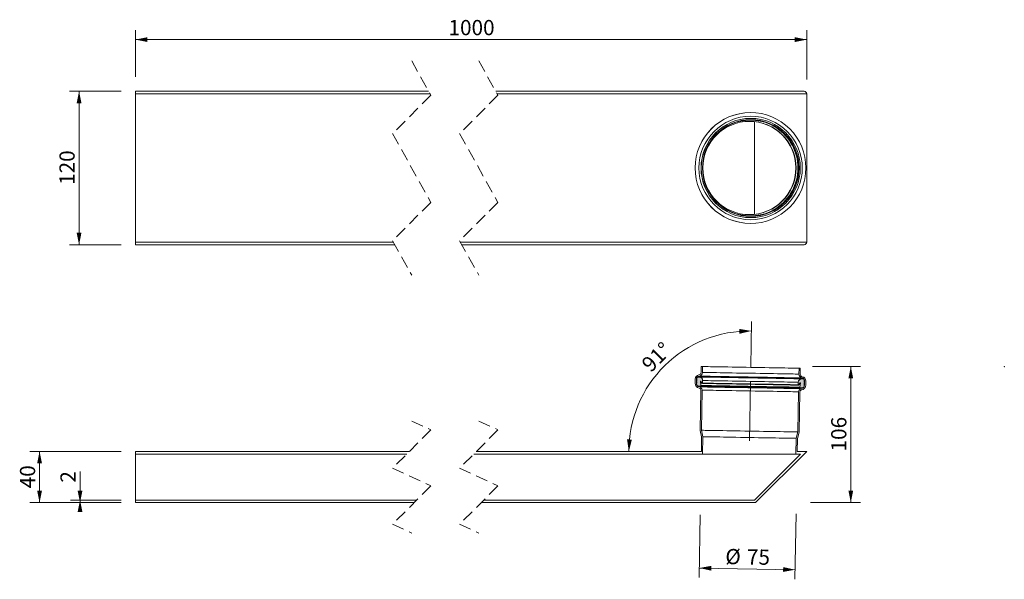
# Model space of a CAD drawing. Units: millimetres. Extents: x -1 to 770, y 52 to 490.
import ezdxf

# ---------------------------------------------------------------- set-up
doc = ezdxf.new("R2010")
doc.units = ezdxf.units.MM
doc.header["$LTSCALE"] = 7.5
doc.header["$PDSIZE"] = -1
doc.linetypes.add('CENTERX2', pattern=[20.32, 12.7, -2.54, 2.54, -2.54])
doc.linetypes.add('HIDDEN', pattern=[1.905, 1.27, -0.635])
doc.styles.add('SLDTEXTSTYLE0', font='TXT', dxfattribs={"width": 0.605})
doc.dimstyles.new('SLDDIMSTYLE0', dxfattribs={"dimtxt": 11.557434, "dimasz": 9.375, "dimexe": 0, "dimexo": 0.0625, "dimgap": 2.889359, "dimtad": 1, "dimrnd": 1e-09, "dimzin": 12, "dimdsep": 46, "dimtxsty": 'SLDTEXTSTYLE0', "dimsah": 1, "dimcen": 0.09, "dimadec": 0, "dimazin": 3, "dimtfac": 1, "dimtofl": 0, "dimtmove": 0, "dimatfit": 3, "dimfxl": 0, "dimfrac": 2, "dimtolj": 1, "dimtzin": 12, "dimarcsym": 0})
doc.dimstyles.new('SLDDIMSTYLE1', dxfattribs={"dimtxt": 11.557434, "dimasz": 9.375, "dimexe": 0, "dimexo": 0.0625, "dimgap": 2.889359, "dimtad": 1, "dimdec": 0, "dimrnd": 1e-09, "dimzin": 12, "dimdsep": 46, "dimtxsty": 'SLDTEXTSTYLE0', "dimsah": 1, "dimcen": 0.09, "dimadec": 0, "dimazin": 3, "dimtfac": 1, "dimtdec": 0, "dimtofl": 0, "dimtmove": 0, "dimatfit": 3, "dimfxl": 0, "dimfrac": 2, "dimtolj": 1, "dimtzin": 12, "dimarcsym": 0})
doc.dimstyles.new('SLDDIMSTYLE2', dxfattribs={"dimtxt": 11.557434, "dimasz": 9.375, "dimexe": 0, "dimexo": 0.0625, "dimgap": 2.889359, "dimtad": 1, "dimdec": 4, "dimlfac": 7.5, "dimzin": 12, "dimdsep": 46, "dimtxsty": 'SLDTEXTSTYLE0', "dimsah": 1, "dimcen": 0.09, "dimazin": 3, "dimtfac": 1, "dimtofl": 0, "dimtmove": 0, "dimatfit": 3, "dimfxl": 0, "dimfrac": 2, "dimtolj": 1, "dimtzin": 12, "dimarcsym": 0})

# ---------------------------------------------------------------- blocks, each defined once
blk = doc.blocks.new('_D')
at = {"color": 7, "linetype": 'Continuous', "lineweight": 18}
for p, q in [((89.74, 444.97), (89.74, 481.65)), ((615.2, 442.97), (615.2, 481.65)), ((89.74, 474.15), (615.2, 474.15))]:
    blk.add_line(p, q, dxfattribs=at)
for points in [[(89.74, 474.15), (99.11, 472.28), (99.11, 476.03)], [(615.2, 474.15), (605.82, 476.03), (605.82, 472.28)]]:
    blk.add_solid(points, dxfattribs=at)
at = {"color": 7, "linetype": 'Continuous', "lineweight": 18, "insert": (334.83, 489.5), "char_height": 11.906, "attachment_point": 1, "style": 'SLDTEXTSTYLE0'}
blk.add_mtext('1000', dxfattribs=at)
blk = doc.blocks.new('_D_1')
at = {"color": 7, "linetype": 'Continuous', "lineweight": 18}
for p, q in [((78.49, 433.72), (38.15, 433.72)), ((45.65, 433.72), (45.65, 313.72)), ((78.49, 313.72), (38.15, 313.72))]:
    blk.add_line(p, q, dxfattribs=at)
for points in [[(45.65, 433.72), (43.77, 424.35), (47.52, 424.35)], [(45.65, 313.72), (47.52, 323.1), (43.77, 323.1)]]:
    blk.add_solid(points, dxfattribs=at)
at = {"color": 7, "linetype": 'Continuous', "lineweight": 18, "insert": (30.3, 360.49), "char_height": 11.906, "attachment_point": 1, "rotation": 90, "style": 'SLDTEXTSTYLE0'}
blk.add_mtext('120', dxfattribs=at)
blk = doc.blocks.new('_D_2')
at = {"color": 7, "linetype": 'Continuous', "lineweight": 18}
for p, q in [((619.7, 218.45), (657.19, 218.45)), ((649.69, 218.45), (649.69, 112)), ((618.03, 112), (657.19, 112))]:
    blk.add_line(p, q, dxfattribs=at)
for points in [[(649.69, 218.45), (647.82, 209.08), (651.57, 209.08)], [(649.69, 112), (651.57, 121.38), (647.82, 121.38)]]:
    blk.add_solid(points, dxfattribs=at)
at = {"color": 7, "linetype": 'Continuous', "lineweight": 18, "insert": (634.35, 152), "char_height": 11.906, "attachment_point": 1, "rotation": 90, "style": 'SLDTEXTSTYLE0'}
blk.add_mtext('106', dxfattribs=at)
blk = doc.blocks.new('_D_3')
at = {"color": 7, "linetype": 'Continuous', "lineweight": 18}
blk.add_line((571.39, 218.09), (572.01, 253.75), dxfattribs=at)
blk.add_arc((570.23, 152), 94.26, 89, 180, dxfattribs=at)
for points in [[(571.88, 246.25), (562.45, 247.82), (562.57, 244.08)], [(475.97, 152), (478.31, 161.27), (474.56, 161.46)]]:
    blk.add_solid(points, dxfattribs=at)
at = {"color": 7, "linetype": 'Continuous', "lineweight": 18, "insert": (484.85, 221.77), "char_height": 11.906, "attachment_point": 1, "rotation": 44.5, "style": 'SLDTEXTSTYLE0'}
blk.add_mtext('91°', dxfattribs=at)
blk = doc.blocks.new('_D_4')
at = {"color": 7, "linetype": 'Continuous', "lineweight": 18}
for p, q in [((531.86, 102.41), (531.01, 53.32)), ((606.89, 103.33), (605.99, 52.01)), ((606.13, 59.51), (531.14, 60.82))]:
    blk.add_line(p, q, dxfattribs=at)
for points in [[(531.14, 60.82), (540.48, 58.78), (540.54, 62.53)], [(606.13, 59.51), (596.79, 61.55), (596.72, 57.8)]]:
    blk.add_solid(points, dxfattribs=at)
at = {"color": 7, "linetype": 'Continuous', "lineweight": 18, "char_height": 11.906, "attachment_point": 1, "rotation": 359, "style": 'SLDTEXTSTYLE0'}
for s, insert in [('%%c', (551.65, 75.81)), ('75', (568.51, 75.52))]:
    blk.add_mtext(s, dxfattribs=dict(at, insert=insert))
blk = doc.blocks.new('_D_5')
at = {"color": 7, "linetype": 'Continuous', "lineweight": 18}
for p, q in [((46.41, 114), (46.41, 136.41)), ((78.49, 114), (38.91, 114)), ((78.49, 112), (38.91, 112)), ((46.41, 114), (46.41, 112))]:
    blk.add_line(p, q, dxfattribs=at)
for points in [[(46.41, 112), (48.29, 121.38), (44.54, 121.38)], [(46.41, 114), (44.54, 104.63), (48.29, 104.63)]]:
    blk.add_solid(points, dxfattribs=at)
at = {"color": 7, "linetype": 'Continuous', "lineweight": 18, "insert": (31.07, 127.59), "char_height": 11.91, "attachment_point": 1, "rotation": 90, "style": 'SLDTEXTSTYLE0'}
blk.add_mtext('2', dxfattribs=at)
blk = doc.blocks.new('_D_6')
at = {"color": 7, "linetype": 'Continuous', "lineweight": 18}
for p, q in [((78.49, 152), (7.24, 152)), ((14.74, 152), (14.74, 112)), ((78.49, 112), (7.24, 112))]:
    blk.add_line(p, q, dxfattribs=at)
for points in [[(14.74, 152), (12.86, 142.63), (16.61, 142.63)], [(14.74, 112), (16.61, 121.38), (12.86, 121.38)]]:
    blk.add_solid(points, dxfattribs=at)
at = {"color": 7, "linetype": 'Continuous', "lineweight": 18, "insert": (-0.61, 123.18), "char_height": 11.906, "attachment_point": 1, "rotation": 90, "style": 'SLDTEXTSTYLE0'}
blk.add_mtext('40', dxfattribs=at)

msp = doc.modelspace()

# ---------------------------------------------------------------- hatches: boundary and pattern name
at = {"linetype": 'Continuous'}
h = msp.add_hatch(color=7, dxfattribs=at)
h.paths.add_polyline_path([(613.225035, 203.05677), (613.228224, 203.100744), (613.229804, 203.144806), (613.235913, 203.494563), (613.391362, 203.580736), (613.398753, 203.585039), (613.405935, 203.589654), (613.412939, 203.594572), (613.419704, 203.599783), (613.426261, 203.605282), (613.432579, 203.611052), (613.438629, 203.617087), (613.44441, 203.623376), (613.449924, 203.629906), (613.455169, 203.636668), (613.460086, 203.643645), (613.464735, 203.650827), (613.469057, 203.6582), (613.47305, 203.665755), (613.476746, 203.67347), (613.480084, 203.681334), (613.483094, 203.689336), (613.485746, 203.697461), (613.488071, 203.70569), (613.490008, 203.714008), (613.491617, 203.722405), (613.492869, 203.730862), (613.493733, 203.739366), (613.49424, 203.747897), (613.494419, 203.756443), (613.49418, 203.764989), (613.493614, 203.77352), (613.49266, 203.782013), (613.491349, 203.790462), (613.48968, 203.798844), (613.487653, 203.807148), (613.485299, 203.815362), (613.482557, 203.823461), (613.479488, 203.831441), (613.47609, 203.839279), (613.472335, 203.846968), (613.468282, 203.854485), (613.463901, 203.861828), (613.459222, 203.868973), (613.454215, 203.875909), (613.44894, 203.88263), (613.443367, 203.889116), (613.437526, 203.895359), (613.431416, 203.901349), (613.425069, 203.907068), (613.418482, 203.912514), (613.411687, 203.917674), (613.404654, 203.922535), (613.397412, 203.927095), (613.245062, 204.01864), (613.257281, 204.718537), (613.41273, 204.80471), (613.420121, 204.809013), (613.427304, 204.813625), (613.434307, 204.818546), (613.441072, 204.823757), (613.447629, 204.829252), (613.453917, 204.835023), (613.459997, 204.841061), (613.465778, 204.84735), (613.471292, 204.85388), (613.476507, 204.860638), (613.481455, 204.867615), (613.486104, 204.874798), (613.490425, 204.882174), (613.494419, 204.889725), (613.498114, 204.89744), (613.501452, 204.905308), (613.504462, 204.91331), (613.507114, 204.921431), (613.509439, 204.92966), (613.511376, 204.937982), (613.512985, 204.946375), (613.514237, 204.954835), (613.515101, 204.963337), (613.515608, 204.971871), (613.515757, 204.980417), (613.515548, 204.988963), (613.514982, 204.99749), (613.514028, 205.005984), (613.512717, 205.014433), (613.511048, 205.022815), (613.509022, 205.031122), (613.506637, 205.039332), (613.503925, 205.047435), (613.500856, 205.055411), (613.497458, 205.063253), (613.493703, 205.070938), (613.48965, 205.078459), (613.485269, 205.085798), (613.48056, 205.092943), (613.475583, 205.099883), (613.470308, 205.1066), (613.464735, 205.11309), (613.458894, 205.119329), (613.452785, 205.12532), (613.446437, 205.131042), (613.43985, 205.136488), (613.433026, 205.141644), (613.426022, 205.146509), (613.41878, 205.151065), (613.266431, 205.242614), (613.27862, 205.942507), (613.434099, 206.02868), (613.44149, 206.032983), (613.448672, 206.037599), (613.455676, 206.042516), (613.462441, 206.047728), (613.468997, 206.053222), (613.475285, 206.058997), (613.481335, 206.065032), (613.487147, 206.07132), (613.49266, 206.07785), (613.497876, 206.084612), (613.502823, 206.091589), (613.507472, 206.098772), (613.511793, 206.106144), (613.515787, 206.113695), (613.519452, 206.12141), (613.52282, 206.129278), (613.52583, 206.13728), (613.528483, 206.145401), (613.530777, 206.15363), (613.532744, 206.161952), (613.534354, 206.170349), (613.535605, 206.178806), (613.53647, 206.187307), (613.536976, 206.195841), (613.537125, 206.204387), (613.536917, 206.212933), (613.53635, 206.22146), (613.535397, 206.229958), (613.534085, 206.238403), (613.532416, 206.246788), (613.53039, 206.255092), (613.528006, 206.263303), (613.525294, 206.271405), (613.522224, 206.279385), (613.518827, 206.287223), (613.515072, 206.294908), (613.511018, 206.302429), (613.506637, 206.309768), (613.501929, 206.316913), (613.496952, 206.323854), (613.491677, 206.33057), (613.486104, 206.33706), (613.480262, 206.343303), (613.474153, 206.34929), (613.467805, 206.355012), (613.461219, 206.360458), (613.454394, 206.365618), (613.447361, 206.370479), (613.440149, 206.375039), (613.287769, 206.466584), (613.299988, 207.166477), (613.455467, 207.25265), (613.462858, 207.256953), (613.47004, 207.261569), (613.477044, 207.266486), (613.483809, 207.271698), (613.490365, 207.277196), (613.496654, 207.282967), (613.502704, 207.289002), (613.508515, 207.29529), (613.514028, 207.30182), (613.519244, 207.308582), (613.524191, 207.315559), (613.52881, 207.322742), (613.533132, 207.330114), (613.537155, 207.337665), (613.540821, 207.345384), (613.544188, 207.353248), (613.547169, 207.36125), (613.549851, 207.369375), (613.552146, 207.377604), (613.554113, 207.385923), (613.555722, 207.394319), (613.556944, 207.402776), (613.557838, 207.411281), (613.558345, 207.419812), (613.558494, 207.428357), (613.558285, 207.436903), (613.557689, 207.44543), (613.556765, 207.453928), (613.555454, 207.462377), (613.553785, 207.470759), (613.551758, 207.479062), (613.549374, 207.487273), (613.546662, 207.495375), (613.543592, 207.503355), (613.540165, 207.511193), (613.53644, 207.518882), (613.532387, 207.5264), (613.528006, 207.533738), (613.523297, 207.540887), (613.51832, 207.547824), (613.513015, 207.554544), (613.507472, 207.56103), (613.501631, 207.567274), (613.495521, 207.57326), (613.489173, 207.578982), (613.482587, 207.584428), (613.475762, 207.589588), (613.468729, 207.59445), (613.461517, 207.599009), (613.309137, 207.690555), (613.310896, 207.790541), (613.310836, 207.828848), (613.309287, 207.86713), (613.306306, 207.905321), (613.301836, 207.943371), (613.295935, 207.98122), (613.288574, 208.01882), (613.279782, 208.056106), (613.26956, 208.093027), (613.257937, 208.129532), (613.244943, 208.165566), (613.230549, 208.201072), (613.214813, 208.236004), (613.197766, 208.270307), (613.179408, 208.303931), (613.159768, 208.336829), (613.138877, 208.368949), (613.116793, 208.400245), (613.093518, 208.430673), (613.06911, 208.460188), (613.043569, 208.488746), (613.016956, 208.516302), (612.989299, 208.542819), (612.960659, 208.568259), (612.931065, 208.592585), (612.900548, 208.615756), (612.869166, 208.637743), (612.836979, 208.658512), (612.804018, 208.678032), (612.770341, 208.696279), (612.735979, 208.713218), (612.700991, 208.72883), (612.665437, 208.743091), (612.629347, 208.755976), (612.592809, 208.767476), (612.555854, 208.777564), (612.518541, 208.786229), (612.480931, 208.79346), (612.443052, 208.799242), (612.404995, 208.803571), (612.366788, 208.806439), (612.328492, 208.80784), (611.39258, 208.824175), (611.288749, 208.824), (611.185007, 208.819846), (611.081503, 208.811722), (610.978417, 208.799641), (610.875837, 208.783618), (610.773943, 208.76368), (610.672884, 208.73985), (610.572837, 208.712171), (610.473894, 208.680677), (610.376261, 208.645417), (610.280029, 208.606447), (610.185377, 208.563815), (610.092394, 208.517591), (610.001288, 208.467836), (609.91212, 208.414632), (609.825097, 208.358052), (609.74028, 208.298175), (609.657817, 208.235099), (609.577827, 208.168908), (609.50043, 208.099703), (609.425746, 208.027582), (609.353892, 207.952659), (609.28496, 207.875031), (609.219037, 207.794825), (609.156243, 207.71215), (609.096639, 207.627131), (609.040372, 207.539893), (608.987473, 207.450564), (608.938031, 207.359272), (608.892105, 207.266155), (608.849816, 207.171346), (608.811162, 207.074988), (608.776234, 206.977221), (608.745091, 206.878184), (608.717732, 206.77803), (608.694248, 206.676903), (608.674668, 206.574949), (608.658992, 206.472318), (608.64725, 206.369164), (608.639501, 206.265635), (608.635686, 206.161885), (608.600788, 204.162191), (608.600877, 204.148604), (608.601592, 204.135041), (608.602934, 204.121522), (608.60493, 204.108084), (608.607523, 204.094752), (608.610772, 204.081557), (608.614616, 204.068529), (608.619057, 204.055692), (608.624093, 204.043082), (608.629756, 204.030721), (608.635955, 204.018636), (608.64272, 204.006857), (608.650021, 203.995406), (608.657859, 203.984308), (608.666204, 203.973594), (608.675055, 203.963279), (608.684353, 203.953392), (608.694129, 203.943948), (608.704321, 203.934978), (608.714931, 203.926491), (608.725928, 203.918512), (608.737282, 203.911054), (608.748995, 203.904136), (608.760975, 203.897777), (608.773284, 203.891984), (608.78583, 203.886776), (608.798586, 203.882157), (608.81158, 203.878145), (608.824722, 203.874743), (608.838014, 203.871961), (608.851425, 203.869804), (608.864926, 203.86828), (608.878486, 203.86739), (608.892076, 203.867133), (608.905666, 203.867513), (608.919196, 203.86853), (608.932696, 203.87018), (608.946077, 203.872456), (608.95934, 203.875362), (608.972453, 203.878882), (608.985417, 203.883017), (608.998142, 203.887748), (609.010629, 203.893076), (609.022878, 203.89898), (609.034829, 203.905451), (609.046452, 203.912473), (609.057747, 203.920035), (609.068654, 203.928116), (609.079175, 203.936699), (609.089307, 203.945766), (609.098993, 203.955295), (609.108202, 203.965268), (609.116964, 203.975662), (609.125189, 203.986457), (609.132938, 203.997622), (609.14015, 204.009141), (609.146796, 204.020983), (609.930806, 205.495505), (609.936856, 205.506249), (609.943412, 205.516695), (609.950446, 205.526817), (609.957956, 205.536595), (609.965913, 205.546005), (609.974287, 205.555032), (609.983109, 205.563645), (609.992318, 205.571833), (610.001914, 205.579574), (610.011868, 205.586853), (610.02215, 205.593652), (610.03276, 205.599959), (610.043637, 205.605752), (610.054754, 205.611027), (610.066138, 205.615765), (610.077731, 205.61996), (610.089503, 205.6236), (610.101454, 205.626677), (610.113524, 205.629184), (610.125683, 205.631117), (610.137932, 205.632473), (610.15024, 205.633244), (610.162578, 205.633434), (610.174887, 205.633036), (610.187195, 205.632056), (610.199414, 205.630495), (610.211544, 205.628357), (610.223584, 205.625645), (610.235445, 205.622366), (610.247157, 205.618529), (610.258691, 205.614141), (610.269986, 205.609209), (610.281043, 205.603751), (610.291831, 205.597772), (610.302292, 205.59129), (610.312454, 205.58432), (610.322289, 205.576873), (610.331766, 205.568972), (610.340826, 205.560627), (610.349499, 205.551865), (610.357754, 205.542701), (610.365532, 205.533157), (610.372893, 205.523251), (610.379748, 205.513014), (610.386126, 205.502457), (610.391967, 205.491616), (610.397302, 205.480504), (610.40213, 205.469153), (610.406391, 205.457589), (610.410087, 205.445836), (610.413246, 205.433919), (610.415839, 205.421864), (610.417835, 205.409701), (610.419266, 205.39746), (610.42013, 205.385162), (610.420369, 205.372835), (610.420071, 205.360516), (610.419147, 205.348222), (610.417657, 205.335985), (610.4156, 205.323833), (609.824084, 202.280789), (609.820597, 202.260665), (609.817944, 202.240418), (609.816126, 202.220077), (609.815113, 202.199678), (609.814934, 202.179256), (609.81562, 202.158845), (609.81711, 202.138475), (609.819435, 202.118187), (609.822594, 202.098011), (609.826587, 202.07798), (609.831385, 202.058128), (609.836988, 202.038488), (609.843366, 202.019091), (609.850548, 201.999976), (609.858505, 201.981167), (609.867237, 201.962701), (609.876715, 201.944603), (609.886907, 201.926908), (609.897815, 201.909645), (609.909408, 201.892844), (609.921716, 201.876527), (609.93465, 201.860729), (609.94821, 201.845473), (609.962396, 201.830781), (609.977178, 201.816681), (609.992526, 201.803199), (610.008411, 201.79035), (610.024773, 201.778165), (610.041641, 201.766654), (610.058986, 201.755847), (610.076748, 201.745755), (610.094897, 201.736393), (610.113405, 201.727784), (610.13227, 201.719935), (610.151432, 201.712864), (610.170864, 201.706583), (610.190533, 201.7011), (610.210411, 201.696425), (610.230468, 201.692565), (610.250644, 201.689529), (610.27097, 201.68732), (610.291325, 201.685938), (610.311739, 201.685394), (610.332184, 201.685681), (610.352568, 201.686802), (610.372893, 201.688758), (610.393129, 201.691541), (612.217717, 201.980523), (612.261109, 201.988219), (612.304233, 201.997506), (612.34694, 202.008369), (612.389259, 202.020793), (612.431072, 202.034763), (612.472348, 202.05026), (612.513028, 202.067266), (612.553053, 202.085751), (612.592362, 202.105696), (612.630926, 202.127072), (612.668686, 202.149848), (612.705581, 202.173996), (612.741552, 202.199484), (612.77657, 202.226276), (612.810574, 202.254339), (612.843536, 202.283627), (612.875394, 202.314111), (612.906091, 202.345739), (612.935625, 202.378481), (612.963937, 202.41228), (612.990998, 202.447097), (613.016747, 202.482886), (613.041155, 202.519595), (613.064222, 202.557179), (613.085888, 202.595583), (613.106094, 202.634754), (613.1249, 202.674645), (613.142185, 202.715198), (613.15798, 202.756363), (613.172255, 202.798075), (613.185011, 202.840286), (613.196187, 202.882937), (613.205783, 202.925968), (613.2138, 202.969323), (613.220207, 203.012946)], flags=0)
h.paths.add_polyline_path([(529.935472, 203.435256), (529.978208, 203.424475), (530.021332, 203.415266), (531.834714, 203.062779), (531.854831, 203.059296), (531.875096, 203.056632), (531.895421, 203.0548), (531.915836, 203.053797), (531.936251, 203.053634), (531.956665, 203.0543), (531.97702, 203.055798), (531.997316, 203.05813), (532.017492, 203.061289), (532.037519, 203.065268), (532.057367, 203.070058), (532.077007, 203.075661), (532.096408, 203.082058), (532.115541, 203.08924), (532.134347, 203.097201), (532.152794, 203.105922), (532.170914, 203.115388), (532.188587, 203.125588), (532.205872, 203.136499), (532.222651, 203.148107), (532.238983, 203.160389), (532.254778, 203.173331), (532.270037, 203.186906), (532.284729, 203.201092), (532.298826, 203.215866), (532.312296, 203.231207), (532.325171, 203.247084), (532.33733, 203.263472), (532.348864, 203.28034), (532.359652, 203.29767), (532.369755, 203.315425), (532.379113, 203.333574), (532.387726, 203.352093), (532.395564, 203.37095), (532.402627, 203.390109), (532.408915, 203.40954), (532.414399, 203.429214), (532.419078, 203.449095), (532.422952, 203.469149), (532.425992, 203.489344), (532.428198, 203.509646), (532.429568, 203.530024), (532.430105, 203.550438), (532.429837, 203.57086), (532.428704, 203.591249), (532.426737, 203.611578), (532.423966, 203.631814), (531.939022, 206.693645), (531.937383, 206.705863), (531.93631, 206.718146), (531.935863, 206.730462), (531.935953, 206.742789), (531.936638, 206.755093), (531.93792, 206.767357), (531.939797, 206.779542), (531.942211, 206.791627), (531.945221, 206.803582), (531.948768, 206.815383), (531.95291, 206.826999), (531.957559, 206.838409), (531.962775, 206.849585), (531.968497, 206.8605), (531.974725, 206.871136), (531.981461, 206.881459), (531.988673, 206.891454), (531.996362, 206.901095), (532.004498, 206.910363), (532.013051, 206.919233), (532.022022, 206.92769), (532.03138, 206.93571), (532.041095, 206.943276), (532.051198, 206.950373), (532.061599, 206.956989), (532.072298, 206.963098), (532.083265, 206.968698), (532.094501, 206.973768), (532.105975, 206.978301), (532.117628, 206.982284), (532.129489, 206.985711), (532.141469, 206.988576), (532.153569, 206.990863), (532.165788, 206.992577), (532.178067, 206.993713), (532.190375, 206.994261), (532.202713, 206.994227), (532.215022, 206.993609), (532.22727, 206.992409), (532.239489, 206.990628), (532.251589, 206.98827), (532.26354, 206.985342), (532.275371, 206.981848), (532.287024, 206.977802), (532.298468, 206.973205), (532.309674, 206.968072), (532.320611, 206.962413), (532.33128, 206.95624), (532.341652, 206.949572), (532.351695, 206.942419), (532.361381, 206.934797), (532.370679, 206.926725), (532.37962, 206.91822), (532.388113, 206.909302), (532.39619, 206.899992), (532.403819, 206.890306), (532.411002, 206.880274), (532.417677, 206.86991), (532.423846, 206.859245), (532.429509, 206.848296), (533.161573, 205.34731), (533.167832, 205.335243), (533.174626, 205.323479), (533.181958, 205.31205), (533.189826, 205.300975), (533.1982, 205.290283), (533.207081, 205.279994), (533.216409, 205.270129), (533.226214, 205.260715), (533.236437, 205.251771), (533.247076, 205.243314), (533.258103, 205.235365), (533.269457, 205.22794), (533.28117, 205.221056), (533.29321, 205.214727), (533.305488, 205.208971), (533.318065, 205.203793), (533.33085, 205.199211), (533.343844, 205.195236), (533.356987, 205.191868), (533.370309, 205.189123), (533.38372, 205.187007), (533.39722, 205.185517), (533.41078, 205.184664), (533.42437, 205.184444), (533.43796, 205.184861), (533.45149, 205.185915), (533.464961, 205.187603), (533.478342, 205.18992), (533.491604, 205.192859), (533.504717, 205.196417), (533.517651, 205.200585), (533.530377, 205.205354), (533.542864, 205.210714), (533.555083, 205.216653), (533.567004, 205.223157), (533.578627, 205.230213), (533.589892, 205.237805), (533.60077, 205.245915), (533.61129, 205.254524), (533.621363, 205.263621), (533.631019, 205.273176), (533.640228, 205.283175), (533.64893, 205.293595), (533.657156, 205.304409), (533.664875, 205.3156), (533.672027, 205.327137), (533.678673, 205.338995), (533.684723, 205.351154), (533.690207, 205.363582), (533.695124, 205.376251), (533.699416, 205.389141), (533.703111, 205.402213), (533.706181, 205.415445), (533.708625, 205.428808), (533.710442, 205.442271), (533.711635, 205.455801), (533.712201, 205.469376), (533.747099, 207.469071), (533.74692, 207.572891), (533.742778, 207.676626), (533.734642, 207.780129), (533.722572, 207.883241), (533.706538, 207.985817), (533.686601, 208.087704), (533.662759, 208.188753), (533.635102, 208.288814), (533.603601, 208.387743), (533.568345, 208.48539), (533.529364, 208.581618), (533.486746, 208.676281), (533.440523, 208.769242), (533.390753, 208.860363), (533.337556, 208.949513), (533.280961, 209.036558), (533.221088, 209.121375), (533.158027, 209.203835), (533.091836, 209.283816), (533.022635, 209.361206), (532.950513, 209.435887), (532.87559, 209.507751), (532.797955, 209.576691), (532.717757, 209.64261), (532.635085, 209.705408), (532.550059, 209.764994), (532.462828, 209.821275), (532.37348, 209.874178), (532.282196, 209.92362), (532.189064, 209.969527), (532.094263, 210.011835), (531.997912, 210.050481), (531.90013, 210.085406), (531.801097, 210.116564), (531.700961, 210.143904), (531.599812, 210.167388), (531.497858, 210.18698), (531.395249, 210.202652), (531.292073, 210.214383), (531.18857, 210.222154), (531.084798, 210.225954), (530.148886, 210.242289), (530.11056, 210.242226), (530.072294, 210.240695), (530.034088, 210.237696), (529.99606, 210.233237), (529.958211, 210.227324), (529.9206, 210.219967), (529.883318, 210.211175), (529.846393, 210.200961), (529.809885, 210.189338), (529.773854, 210.176329), (529.738359, 210.161946), (529.703431, 210.146217), (529.669128, 210.129159), (529.635482, 210.110801), (529.60261, 210.091169), (529.570483, 210.070289), (529.53919, 210.048194), (529.508762, 210.024918), (529.479228, 210.000495), (529.450677, 209.974958), (529.42311, 209.948345), (529.396616, 209.920696), (529.371165, 209.892052), (529.346846, 209.862455), (529.32366, 209.831948), (529.301666, 209.800578), (529.280923, 209.768387), (529.261403, 209.735422), (529.243134, 209.701734), (529.226206, 209.667376), (529.21059, 209.632392), (529.196344, 209.596834), (529.18344, 209.560758), (529.171936, 209.524213), (529.161863, 209.487255), (529.153191, 209.449938), (529.145978, 209.412317), (529.140167, 209.374445), (529.135846, 209.33638), (529.132985, 209.298181), (529.131584, 209.259896), (529.129826, 209.15991), (528.974377, 209.073736), (528.966986, 209.069433), (528.959803, 209.064818), (528.9528, 209.0599), (528.946035, 209.054689), (528.939478, 209.049194), (528.93319, 209.04342), (528.92711, 209.037385), (528.921328, 209.031097), (528.915815, 209.024566), (528.9106, 209.017805), (528.905652, 209.010827), (528.901003, 209.003645), (528.896682, 208.996273), (528.892688, 208.988721), (528.888993, 208.981006), (528.885655, 208.973138), (528.882645, 208.965137), (528.879993, 208.957015), (528.877668, 208.948786), (528.875731, 208.940464), (528.874122, 208.932067), (528.87287, 208.923611), (528.872006, 208.91511), (528.871499, 208.906575), (528.87135, 208.898029), (528.871559, 208.889483), (528.872125, 208.880956), (528.873078, 208.872462), (528.87439, 208.864014), (528.876059, 208.855628), (528.878085, 208.847324), (528.880469, 208.839114), (528.883181, 208.831011), (528.886251, 208.823035), (528.889649, 208.815194), (528.893404, 208.807508), (528.897457, 208.799987), (528.901838, 208.792648), (528.906547, 208.785503), (528.911523, 208.778563), (528.916799, 208.771846), (528.922372, 208.765357), (528.928213, 208.759113), (528.934322, 208.753127), (528.94067, 208.747404), (528.947256, 208.741958), (528.954081, 208.736802), (528.961085, 208.731937), (528.968327, 208.727381), (529.120676, 208.635832), (529.108487, 207.935939), (528.953008, 207.849766), (528.945617, 207.845463), (528.938435, 207.840848), (528.931431, 207.83593), (528.924666, 207.830719), (528.91811, 207.82522), (528.911822, 207.81945), (528.905772, 207.813415), (528.89996, 207.807126), (528.894447, 207.800596), (528.889231, 207.793834), (528.884284, 207.786857), (528.879665, 207.779675), (528.875314, 207.772302), (528.87132, 207.764751), (528.867654, 207.757036), (528.864287, 207.749168), (528.861277, 207.741166), (528.858624, 207.733045), (528.85633, 207.724816), (528.854363, 207.716494), (528.852753, 207.708097), (528.851531, 207.699641), (528.850637, 207.691136), (528.850131, 207.682605), (528.849982, 207.674059), (528.85019, 207.665513), (528.850786, 207.656986), (528.85171, 207.648489), (528.853022, 207.640043), (528.85469, 207.631658), (528.856717, 207.623354), (528.859101, 207.615143), (528.861813, 207.607041), (528.864883, 207.599061), (528.86828, 207.591223), (528.872035, 207.583534), (528.876089, 207.576017), (528.880469, 207.568678), (528.885178, 207.561533), (528.890155, 207.554593), (528.89543, 207.547872), (528.901003, 207.541386), (528.906845, 207.535143), (528.912954, 207.529156), (528.919302, 207.523434), (528.925888, 207.517988), (528.932713, 207.512828), (528.939746, 207.507967), (528.946958, 207.503407), (529.099338, 207.411862), (529.087119, 206.711969), (528.93164, 206.625796), (528.924249, 206.621493), (528.917067, 206.616877), (528.910063, 206.61196), (528.903298, 206.606748), (528.896742, 206.60125), (528.890453, 206.595479), (528.884403, 206.589444), (528.878592, 206.583152), (528.873078, 206.576622), (528.867863, 206.569864), (528.862916, 206.562887), (528.858297, 206.555704), (528.853975, 206.548332), (528.849952, 206.540777), (528.846286, 206.533062), (528.842919, 206.525198), (528.839938, 206.517196), (528.837256, 206.509071), (528.834961, 206.500842), (528.832994, 206.492524), (528.831385, 206.484127), (528.830163, 206.47567), (528.829269, 206.467165), (528.828762, 206.458635), (528.828613, 206.450085), (528.828822, 206.441543), (528.829418, 206.433012), (528.830342, 206.424518), (528.831653, 206.416069), (528.833322, 206.407687), (528.835349, 206.39938), (528.837733, 206.39117), (528.840445, 206.383071), (528.843515, 206.375091), (528.846942, 206.367253), (528.850667, 206.359564), (528.85472, 206.352047), (528.859101, 206.344704), (528.86381, 206.337559), (528.868787, 206.330622), (528.874092, 206.323902), (528.879635, 206.317416), (528.885476, 206.311173), (528.891586, 206.305182), (528.897934, 206.29946), (528.90452, 206.294018), (528.911345, 206.288858), (528.918378, 206.283997), (528.92559, 206.279437), (529.077969, 206.187892), (529.065751, 205.487995), (528.910272, 205.401822), (528.902911, 205.397519), (528.895698, 205.392907), (528.888725, 205.387986), (528.88193, 205.382774), (528.875403, 205.37728), (528.869085, 205.371509), (528.863035, 205.36547), (528.857253, 205.359182), (528.85174, 205.352652), (528.846495, 205.345894), (528.841548, 205.338917), (528.836928, 205.331734), (528.832607, 205.324358), (528.828584, 205.316807), (528.824918, 205.309092), (528.82158, 205.301224), (528.81857, 205.293222), (528.815888, 205.285101), (528.813593, 205.276872), (528.811626, 205.26855), (528.810017, 205.260153), (528.808795, 205.251696), (528.807901, 205.243195), (528.807394, 205.234661), (528.807245, 205.226115), (528.807454, 205.217569), (528.80805, 205.209042), (528.808974, 205.200548), (528.810285, 205.192099), (528.811954, 205.183717), (528.81398, 205.17541), (528.816365, 205.167199), (528.819077, 205.159097), (528.822146, 205.151121), (528.825574, 205.143279), (528.829299, 205.135594), (528.833352, 205.128073), (528.837763, 205.120734), (528.842442, 205.113589), (528.847419, 205.106648), (528.852724, 205.099932), (528.858297, 205.093442), (528.864108, 205.087202), (528.870217, 205.081212), (528.876565, 205.07549), (528.883152, 205.070044), (528.889976, 205.064888), (528.89701, 205.060023), (528.904252, 205.055467), (529.056601, 204.963918), (529.050492, 204.614161), (529.050522, 204.570073), (529.05219, 204.526014), (529.055469, 204.482044), (529.060356, 204.438227), (529.066853, 204.394619), (529.074959, 204.351279), (529.084645, 204.308263), (529.095881, 204.265634), (529.108696, 204.223449), (529.12306, 204.181759), (529.138945, 204.140629), (529.15632, 204.100105), (529.175155, 204.060248), (529.19548, 204.021114), (529.217206, 203.982751), (529.240303, 203.945211), (529.2648, 203.908543), (529.290609, 203.872803), (529.317729, 203.838034), (529.346101, 203.804287), (529.375695, 203.771601), (529.40648, 203.740026), (529.438369, 203.709605), (529.47139, 203.680373), (529.505454, 203.652377), (529.540502, 203.625648), (529.576533, 203.600227), (529.613458, 203.576146), (529.651277, 203.553437), (529.689871, 203.532132), (529.72921, 203.512261), (529.769294, 203.493847), (529.810004, 203.47692), (529.85131, 203.461497), (529.893152, 203.447605)], flags=0)

# ---------------------------------------------------------------- linework, layer by layer
at = {"color": 7, "linetype": 'HIDDEN', "lineweight": 18}
for p, q in [((306.001588, 457.533856), (321.001588, 430.627606)), ((358.501588, 457.533856), (373.501588, 430.627606)), ((321.001588, 430.627606), (291.001588, 400.627606)), ((373.501588, 430.627606), (343.501588, 400.627606)), ((291.001588, 400.627606), (321.001588, 346.815106)), ((343.501588, 400.627606), (373.501588, 346.815106)), ((321.001588, 346.815106), (291.001588, 316.815106)), ((373.501588, 346.815106), (343.501588, 316.815106)), ((291.001588, 316.815106), (306.001588, 289.908856)), ((343.501588, 316.815106), (358.501588, 289.908856)), ((306.001588, 175.812585), (321.001588, 168.906335)), ((358.501588, 175.812585), (373.501588, 168.906335)), ((321.001588, 168.906335), (291.001588, 138.906335)), ((373.501588, 168.906335), (343.501588, 138.906335)), ((291.001588, 138.906335), (321.001588, 125.093835)), ((343.501588, 138.906335), (373.501588, 125.093835)), ((321.001588, 125.093835), (291.001588, 95.093835)), ((373.501588, 125.093835), (343.501588, 95.093835)), ((291.001588, 95.093835), (306.001588, 88.187585)), ((343.501588, 95.093835), (358.501588, 88.187585))]:
    msp.add_line(p, q, dxfattribs=at)
at = {"color": 7, "linetype": 'Continuous', "lineweight": 18}
for p, q in [((89.736382, 433.721354), (319.276849, 433.721354)), ((89.736382, 431.721354), (89.736382, 433.721354)), ((320.391843, 431.721354), (89.736382, 431.721354)), ((89.736382, 315.721357), (89.736382, 431.721354)), ((371.776842, 433.721354), (613.199674, 433.721354)), ((615.199678, 431.721354), (372.891836, 431.721354)), ((615.199678, 315.721357), (615.199678, 431.721354)), ((571.207873, 417.071355), (571.155511, 417.071355)), ((571.302406, 412.521357), (571.302406, 412.521357)), ((574.371241, 409.982262), (574.371241, 337.460449)), ((571.302406, 334.921354), (571.382694, 334.921354)), ((571.155511, 330.371356), (571.207873, 330.371356)), ((89.736382, 313.721357), (89.736382, 315.721357)), ((89.736382, 315.721357), (291.611353, 315.721357)), ((292.726318, 313.721357), (89.736382, 313.721357)), ((344.111346, 315.721357), (615.199678, 315.721357)), ((613.199674, 313.721357), (345.226325, 313.721357)), ((532.588594, 218.451968), (532.508306, 213.852669)), ((533.588462, 218.434515), (532.588594, 218.451968)), ((533.588462, 218.434515), (533.508174, 213.835216)), ((609.096639, 212.515815), (609.176926, 217.115114)), ((610.176794, 217.097661), (609.176926, 217.115114)), ((610.096507, 212.498362), (610.176794, 217.097661)), ((527.864478, 208.515569), (527.812116, 205.516024)), ((528.864317, 208.498116), (528.811954, 205.498571)), ((529.120676, 208.635832), (528.968327, 208.727381)), ((528.974377, 209.073736), (529.129826, 209.15991)), ((529.108487, 207.935939), (529.120676, 208.635832)), ((529.129826, 209.15991), (529.131584, 209.259896)), ((530.148886, 210.242289), (531.084798, 210.225954)), ((611.39258, 208.824175), (612.328492, 208.80784)), ((529.056601, 204.963918), (528.904252, 205.055467)), ((528.910272, 205.401822), (529.065751, 205.487995)), ((529.077969, 206.187892), (528.92559, 206.279437)), ((528.93164, 206.625796), (529.087119, 206.711969)), ((529.099338, 207.411862), (528.946958, 207.503407)), ((528.953008, 207.849766), (529.108487, 207.935939)), ((529.050492, 204.614161), (529.056601, 204.963918)), ((529.065751, 205.487995), (529.077969, 206.187892)), ((529.087119, 206.711969), (529.099338, 207.411862)), ((531.834714, 203.062779), (530.021332, 203.415266)), ((531.939022, 206.693645), (532.423966, 203.631814)), ((533.161573, 205.34731), (532.429509, 206.848296)), ((533.747099, 207.469071), (533.712201, 205.469376)), ((608.600788, 204.162191), (608.635686, 206.161885)), ((609.930806, 205.495505), (609.146796, 204.020983)), ((609.824084, 202.280789), (610.4156, 205.323833)), ((612.217717, 201.980523), (610.393129, 201.691541)), ((613.235913, 203.494563), (613.229804, 203.144806)), ((613.391362, 203.580736), (613.235913, 203.494563)), ((613.257281, 204.718537), (613.245062, 204.01864)), ((613.245062, 204.01864), (613.397412, 203.927095)), ((613.41273, 204.80471), (613.257281, 204.718537)), ((613.27862, 205.942507), (613.266431, 205.242614)), ((613.266431, 205.242614), (613.41878, 205.151065)), ((613.434099, 206.02868), (613.27862, 205.942507)), ((613.299988, 207.166477), (613.287769, 206.466584)), ((613.287769, 206.466584), (613.440149, 206.375039)), ((613.455467, 207.25265), (613.299988, 207.166477)), ((613.310896, 207.790541), (613.309137, 207.690555)), ((613.309137, 207.690555), (613.461517, 207.599009)), ((613.499068, 204.020354), (613.551401, 207.019898)), ((614.498906, 204.002901), (614.551268, 207.002445)), ((532.266878, 200.020107), (531.715982, 168.459583)), ((533.266716, 200.002658), (532.718055, 168.569985)), ((608.306549, 167.250584), (608.85521, 198.683253)), ((609.304152, 167.105276), (609.855048, 198.6658)), ((531.715982, 168.459583), (532.928519, 163.437656)), ((532.718055, 168.569985), (533.930592, 163.548059)), ((532.728873, 152.000084), (532.928519, 163.437656)), ((533.694111, 150.000085), (533.930592, 163.548059)), ((606.91949, 162.274033), (606.705241, 150.000085)), ((606.91949, 162.274033), (608.306549, 167.250584)), ((607.917093, 162.128726), (607.740305, 152.000084)), ((607.917093, 162.128726), (609.304152, 167.105276)), ((304.095337, 152.000084), (89.736382, 152.000084)), ((89.736382, 152.000084), (89.736382, 150.000085)), ((302.095333, 150.000085), (89.736382, 150.000085)), ((89.736382, 150.000085), (89.736382, 114.000085)), ((533.694111, 150.000085), (354.595341, 150.000085)), ((532.728873, 152.000084), (356.595345, 152.000084)), ((533.694111, 150.000085), (606.705241, 150.000085)), ((574.371241, 114.000085), (610.371254, 150.000085)), ((615.199678, 152.000084), (575.199686, 112.000084)), ((610.371254, 150.000085), (606.705241, 150.000085)), ((615.199678, 152.000084), (607.740305, 152.000084)), ((89.736382, 114.000085), (89.736382, 112.000084)), ((89.736382, 114.000085), (309.907833, 114.000085)), ((89.736382, 112.000084), (307.907829, 112.000084)), ((360.407837, 112.000084), (575.199686, 112.000084)), ((362.407841, 114.000085), (574.371241, 114.000085))]:
    msp.add_line(p, q, dxfattribs=at)
at = {"color": 7, "linetype": 'CENTERX2', "lineweight": 18}
msp.add_line((570.37919, 160.283572), (571.19184, 206.841814), dxfattribs=at)
at = {"color": 7, "linetype": 'Continuous', "lineweight": 18, "flags": 128}
for points in [[(533.588462, 218.434515), (533.770435, 218.431338), (534.314655, 218.421838), (535.215847, 218.40611), (536.465369, 218.384298), (538.051151, 218.356619), (539.957933, 218.323334), (542.167358, 218.28477), (544.658117, 218.241292), (547.406279, 218.193325), (550.385348, 218.141324), (553.566597, 218.085795), (556.919448, 218.02727), (560.411595, 217.966317), (564.009391, 217.903516), (567.678206, 217.839475), (571.382694, 217.774815), (575.087182, 217.710151), (578.755967, 217.646113), (582.353793, 217.583313), (585.84591, 217.522359), (589.198761, 217.463835), (592.380039, 217.408306), (595.359109, 217.356305), (598.107241, 217.308334), (600.59803, 217.26486), (602.807455, 217.226292), (604.714237, 217.19301), (606.300019, 217.165331), (607.549511, 217.14352), (608.450733, 217.127788), (608.994953, 217.118292), (609.176926, 217.115114)], [(530.975156, 210.924069), (531.157516, 210.920888), (531.702988, 210.911366), (532.606594, 210.895593), (533.860199, 210.873711), (535.452388, 210.84592), (537.368767, 210.812471), (539.59202, 210.773664), (542.101942, 210.729851), (544.875883, 210.681434), (547.888659, 210.628844), (551.113002, 210.572562), (554.519705, 210.513099), (558.077954, 210.450991), (561.755501, 210.386797), (565.518998, 210.321105), (569.33444, 210.254508), (573.167227, 210.187605), (576.98267, 210.121008), (580.746196, 210.055313), (584.423713, 209.991122), (587.981962, 209.929014), (591.388695, 209.869548), (594.613038, 209.813266), (597.625814, 209.76068), (600.399725, 209.712262), (602.909677, 209.668449), (605.1329, 209.629643), (607.049279, 209.596193), (608.641498, 209.568399), (609.895073, 209.54652), (610.798679, 209.530747), (611.344151, 209.521226), (611.526512, 209.51804)], [(611.39258, 208.824175), (611.210756, 208.827349), (610.666953, 208.836841), (609.766059, 208.852569), (608.516268, 208.874385), (606.928878, 208.90209), (605.01828, 208.935442), (602.801762, 208.974129), (600.29941, 209.017808), (597.533904, 209.066081), (594.530217, 209.11851), (591.31562, 209.174621), (587.919228, 209.233905), (584.371738, 209.295827), (580.705337, 209.359824), (576.953195, 209.425318), (573.149286, 209.491717), (569.328092, 209.558415), (565.524183, 209.624811), (561.772041, 209.690305), (558.10564, 209.754302), (554.55815, 209.816224), (551.161759, 209.875508), (547.947161, 209.931622), (544.943474, 209.984048), (542.177968, 210.032324), (539.675616, 210.075999), (537.459098, 210.11469), (535.548501, 210.148039), (533.96111, 210.175748), (532.71132, 210.197563), (531.810425, 210.213288), (531.266622, 210.22278), (531.084798, 210.225954)], [(533.508174, 213.835216), (533.690147, 213.832038), (534.234367, 213.822539), (535.13556, 213.806811), (536.385082, 213.784999), (537.970863, 213.75732), (539.877646, 213.724035), (542.087071, 213.685471), (544.57783, 213.641993), (547.325991, 213.594026), (550.305061, 213.542024), (553.48634, 213.486495), (556.83919, 213.427971), (560.331307, 213.367018), (563.929103, 213.304217), (567.597918, 213.240175), (571.302406, 213.175516), (575.006895, 213.110852), (578.67571, 213.046814), (582.273506, 212.984013), (585.765652, 212.92306), (589.118503, 212.864536), (592.299752, 212.809007), (595.278822, 212.757005), (598.026983, 212.709035), (600.517742, 212.665561), (602.727167, 212.626993), (604.63395, 212.593711), (606.219731, 212.566032), (607.469253, 212.54422), (608.370446, 212.528488), (608.914666, 212.518989), (609.096639, 212.515815)], [(531.241827, 202.5008), (531.422339, 202.497649), (531.962179, 202.488228), (532.856517, 202.472615), (534.097217, 202.45096), (535.673074, 202.423452), (537.569784, 202.390346), (539.770208, 202.351938), (542.254381, 202.308575), (544.999801, 202.260653), (547.981642, 202.208607), (551.172875, 202.152903), (554.54462, 202.094047), (558.066331, 202.032576), (561.706088, 201.969045), (565.430962, 201.904028), (569.207214, 201.838112), (573.000662, 201.771899), (576.776914, 201.705984), (580.501787, 201.640966), (584.141545, 201.577431), (587.663256, 201.51596), (591.035001, 201.457108), (594.226234, 201.401404), (597.208075, 201.349354), (599.953495, 201.301432), (602.437668, 201.258073), (604.638062, 201.219666), (606.534801, 201.186555), (608.110629, 201.159051), (609.351359, 201.137393), (610.245697, 201.121784), (610.785536, 201.112359), (610.966049, 201.109211)], [(610.393129, 201.691541), (610.215269, 201.694644), (609.683298, 201.703927), (608.802043, 201.719313), (607.579462, 201.740651), (606.026672, 201.767756), (604.157679, 201.800379), (601.98947, 201.838224), (599.541627, 201.880953), (596.836321, 201.928175), (593.89811, 201.979461), (590.753518, 202.034349), (587.431096, 202.092341), (583.960883, 202.152914), (580.374353, 202.215518), (576.703928, 202.279585), (572.9829, 202.344536), (569.244944, 202.409784), (565.523915, 202.474735), (561.853491, 202.538802), (558.26696, 202.601406), (554.796748, 202.661979), (551.474325, 202.71997), (548.329763, 202.774859), (545.391522, 202.826145), (542.686217, 202.873367), (540.238373, 202.916096), (538.070165, 202.953941), (536.201172, 202.986563), (534.648381, 203.013669), (533.4258, 203.035007), (532.544546, 203.050393), (532.012574, 203.059676), (531.834714, 203.062779)], [(609.824084, 202.280789), (609.648846, 202.283847), (609.124742, 202.292996), (608.256482, 202.308151), (607.051931, 202.329176), (605.522029, 202.355879), (603.680603, 202.388021), (601.544343, 202.425311), (599.13259, 202.467407), (596.467189, 202.513932), (593.572281, 202.564466), (590.474062, 202.618542), (587.200604, 202.67568), (583.781593, 202.73536), (580.247931, 202.797043), (576.631628, 202.860164), (572.965465, 202.924157), (569.282614, 202.988441), (565.616451, 203.052434), (562.000148, 203.115559), (558.466487, 203.177239), (555.047445, 203.236918), (551.773988, 203.294056), (548.675798, 203.348136), (545.78089, 203.398666), (543.115489, 203.445191), (540.703736, 203.487287), (538.567476, 203.524577), (536.72605, 203.556719), (535.196148, 203.583422), (533.991598, 203.604448), (533.123337, 203.619606), (532.599203, 203.628751), (532.423966, 203.631814)], [(533.161573, 205.34731), (533.598863, 205.181311), (534.142218, 205.171826), (535.04201, 205.15612), (536.289535, 205.134342), (537.872784, 205.106708), (539.776556, 205.073479), (541.982464, 205.034974), (544.469289, 204.991567), (547.21307, 204.943674), (550.187401, 204.891755), (553.363614, 204.836315), (556.71116, 204.777884), (560.197763, 204.717024), (563.789837, 204.654324), (567.452811, 204.590387), (571.151428, 204.525827), (574.850045, 204.461268), (578.513019, 204.397331), (582.105093, 204.334631), (585.591696, 204.27377), (588.939242, 204.215339), (592.115454, 204.159899), (595.089786, 204.10798), (597.833566, 204.060088), (600.320391, 204.016681), (602.5263, 203.978176), (604.430072, 203.944947), (606.01332, 203.917309), (607.260846, 203.895534), (608.160637, 203.879828), (608.703993, 203.870344), (608.885668, 203.867174)], [(608.600788, 204.162191), (608.420484, 204.165338), (607.8813, 204.174748), (606.988452, 204.190335), (605.750494, 204.211942), (604.179405, 204.239367), (602.290295, 204.27234), (600.101314, 204.31055), (597.633593, 204.353622), (594.910912, 204.401149), (591.959439, 204.452666), (588.807605, 204.507681), (585.485809, 204.565666), (582.025997, 204.626056), (578.46152, 204.688272), (574.82668, 204.751721), (571.156494, 204.815782), (567.486308, 204.879845), (563.851468, 204.943291), (560.286991, 205.005511), (556.82718, 205.065901), (553.505383, 205.123885), (550.353549, 205.1789), (547.402076, 205.230418), (544.679366, 205.277941), (542.211644, 205.321017), (540.022694, 205.359227), (538.133554, 205.392199), (536.562465, 205.419625), (535.324536, 205.441232), (534.431688, 205.456818), (533.892505, 205.466228), (533.712201, 205.469376)], [(608.635686, 206.161885), (608.455382, 206.165033), (607.916199, 206.174443), (607.023351, 206.19003), (605.785422, 206.211637), (604.214303, 206.239062), (602.325194, 206.272035), (600.136213, 206.310245), (597.668521, 206.353317), (594.945811, 206.400844), (591.994338, 206.452361), (588.842504, 206.507376), (585.520707, 206.56536), (582.060896, 206.625751), (578.496419, 206.687967), (574.861579, 206.751416), (571.191393, 206.81548), (567.521207, 206.87954), (563.886367, 206.942989), (560.32189, 207.005205), (556.862079, 207.065596), (553.540282, 207.12358), (550.388448, 207.178595), (547.436975, 207.230112), (544.714265, 207.27764), (542.246573, 207.320711), (540.057592, 207.358922), (538.168482, 207.391894), (536.597364, 207.41932), (535.359435, 207.440927), (534.466587, 207.456513), (533.927403, 207.465923), (533.747099, 207.469071)], [(533.266716, 200.002658), (533.448718, 199.99948), (533.992909, 199.989981), (534.894131, 199.974249), (536.143623, 199.952441), (537.729405, 199.924759), (539.636187, 199.891477), (541.845612, 199.852913), (544.336401, 199.809435), (547.084533, 199.761464), (550.063603, 199.709467), (553.244881, 199.653937), (556.597732, 199.595413), (560.089879, 199.534456), (563.687675, 199.471655), (567.35649, 199.407617), (571.060948, 199.342954), (574.765436, 199.278294), (578.434251, 199.214253), (582.032047, 199.151455), (585.524194, 199.090498), (588.877045, 199.031974), (592.058323, 198.976445), (595.037363, 198.924447), (597.785525, 198.876477), (600.276314, 198.832999), (602.485739, 198.794435), (604.392521, 198.761153), (605.978303, 198.73347), (607.227795, 198.711662), (608.128987, 198.695931), (608.673207, 198.686431), (608.85521, 198.683253)], [(532.718055, 168.569985), (532.900058, 168.566809), (533.444278, 168.557309), (534.34547, 168.541579), (535.594963, 168.519769), (537.180744, 168.492089), (539.087526, 168.458806), (541.296951, 168.42024), (543.78774, 168.376763), (546.535902, 168.328794), (549.514942, 168.276795), (552.696221, 168.221265), (556.049071, 168.162741), (559.541218, 168.101786), (563.139014, 168.038986), (566.807829, 167.974946), (570.512287, 167.910284), (574.216776, 167.845623), (577.88559, 167.781583), (581.483386, 167.718783), (584.975533, 167.657828), (588.328384, 167.599304), (591.509663, 167.543774), (594.488703, 167.491775), (597.236864, 167.443805), (599.727653, 167.400329), (601.937078, 167.361763), (603.84386, 167.32848), (605.429642, 167.3008), (606.679134, 167.27899), (607.580326, 167.26326), (608.124547, 167.25376), (608.306549, 167.250584)], [(533.930592, 163.548059), (534.106337, 163.544992), (534.631841, 163.535819), (535.502039, 163.520629), (536.708586, 163.499569), (538.239829, 163.472841), (540.081017, 163.440703), (542.214446, 163.403464), (544.619583, 163.361482), (547.273211, 163.315163), (550.149821, 163.264951), (553.221665, 163.211332), (556.459211, 163.15482), (559.831254, 163.095961), (563.305341, 163.035321), (566.847973, 162.973484), (570.425026, 162.911046), (574.002109, 162.848608), (577.544741, 162.786771), (581.018828, 162.726131), (584.390871, 162.667272), (587.628387, 162.61076), (590.700261, 162.557141), (593.576871, 162.506929), (596.230499, 162.46061), (598.635636, 162.418628), (600.769065, 162.381389), (602.610253, 162.349251), (604.141496, 162.322523), (605.348043, 162.301463), (606.218241, 162.286273), (606.743745, 162.2771), (606.91949, 162.274033)]]:
    msp.add_lwpolyline(points, dxfattribs=at)
at = {"color": 8, "linetype": 'Continuous', "lineweight": 18, "flags": 128}
for points in [[(528.864317, 208.498116), (529.044948, 208.494964), (529.120676, 208.635832)], [(528.811954, 205.498571), (528.992586, 205.49542), (529.065751, 205.487995)], [(532.429509, 206.848296), (532.116704, 206.690545), (531.939022, 206.693645)], [(610.4156, 205.323833), (610.237919, 205.326932), (609.930806, 205.495505)], [(613.245062, 204.01864), (613.318436, 204.023505), (613.499068, 204.020354)], [(613.299988, 207.166477), (613.370769, 207.02305), (613.551401, 207.019898)]]:
    msp.add_lwpolyline(points, dxfattribs=at)
at = {"color": 7, "linetype": 'Continuous', "lineweight": 18}
for centre, radius in [((571.263828, 373.722669), 40.452487), ((571.378544, 373.722565), 38.798148), ((571.378782, 373.72229), 37.798097), ((571.195201, 373.722397), 37.448036), ((570.421325, 373.722388), 36.498085)]:
    msp.add_circle(centre, radius, dxfattribs=at)
for centre, radius, start, end in [((613.199691, 431.721367), 1.999987, 359.999616351, 90.00049037), ((571.160707, 373.721356), 43.35, 90.006868192, 269.993131808), ((571.204723, 373.72481), 43.346546, 359.995433802, 89.995835771), ((571.306958, 373.721356), 38.800001, 90.006720695, 269.993279305), ((570.202444, 373.718558), 36.502797, 0.00439168, 90.004320827), ((571.151891, 373.721356), 37.450001, 270.007042498, 89.992957502), ((571.299619, 373.724335), 37.79702, 359.995483871, 89.995774446), ((570.505026, 373.722246), 37.801523, 359.998649624, 56.678846558), ((570.202444, 373.724153), 36.502797, 269.995679173, 359.99560832), ((571.301343, 374.067963), 37.796886, 269.780425924, 359.474575354), ((571.204723, 373.717901), 43.346546, 270.004164229, 0.004566198), ((570.505395, 373.720266), 37.801155, 303.320852061, 0.001651757), ((613.199689, 315.721345), 1.999988, 269.999543502, 0.000349776), ((531.363934, 208.454497), 3.499988, 98.946433421, 179.000188848), ((531.363901, 208.454515), 2.499964, 98.945815224, 179.000680144), ((529.07136, 208.898812), 0.200011, 119.005394136, 238.993210108), ((530.131408, 209.242466), 0.999976, 88.99848167, 179.001238089), ((530.508645, 213.887541), 1.999966, 278.946018249, 359.000921276), ((530.508579, 213.887618), 3.000053, 278.947114236, 358.999157643), ((531.037528, 207.516381), 2.709984, 358.999693055, 89.00053535), ((611.34529, 206.114571), 2.710017, 89.000136583, 178.999619327), ((612.09622, 212.463488), 3.000038, 179.000581301, 259.053021952), ((612.096198, 212.463454), 1.999996, 178.999900524, 259.053428631), ((611.051806, 207.063548), 2.499975, 358.999548025, 79.053987384), ((611.051784, 207.063515), 3.500017, 359.000232262, 79.053479158), ((612.311061, 207.808004), 0.999987, 358.999371298, 89.001209553), ((531.811507, 205.446214), 4, 178.999992774, 259.053336381), ((529.00724, 205.226907), 0.199996, 119.002823154, 239.005638193), ((531.811535, 205.446248), 3.000038, 179.000649995, 259.053022916), ((529.028627, 206.450869), 0.200014, 119.005922257, 238.99270351), ((529.049995, 207.67484), 0.200014, 119.005922257, 238.99270351), ((530.2503, 204.59321), 1.199991, 178.99959038, 259.000074947), ((530.767093, 200.046275), 1.500013, 359.00042858, 79.053792522), ((530.767114, 200.046302), 2.499983, 358.999695623, 79.053839786), ((531.930127, 203.553587), 0.499996, 258.998991022, 9.001088584), ((532.195822, 206.73432), 0.260001, 25.999882452, 189.000513572), ((533.422233, 205.474444), 0.290012, 206.000237098, 358.998843126), ((608.890743, 204.15713), 0.289999, 179.000196294, 331.999849217), ((611.354802, 198.63965), 2.499972, 98.945967929, 179.000614577), ((610.314916, 202.185401), 0.500015, 169.002354761, 278.99921145), ((610.160373, 205.373438), 0.260003, 349.00141258, 151.999036972), ((610.499481, 204.072753), 3.000045, 278.946986981, 358.999212283), ((610.49952, 204.072708), 3.999995, 278.946350798, 359.000033531), ((612.029946, 203.165782), 1.200041, 279.002074027, 358.998454466), ((613.294435, 203.755661), 0.199984, 298.991136899, 59.007488867), ((613.315747, 204.979634), 0.200011, 299.00536186, 58.993242385), ((613.337112, 206.203607), 0.200014, 299.005922257, 58.99270351), ((613.35848, 207.427577), 0.200014, 299.005922256, 58.99270351), ((611.354842, 198.639605), 1.500022, 98.946985049, 178.999359446)]:
    msp.add_arc(centre, radius, start, end, dxfattribs=at)
at = {"color": 8, "linetype": 'Continuous', "lineweight": 18}
msp.add_arc((571.21307, 373.721356), 43.35, 90.006868192, 269.993131808, dxfattribs=at)
at = {"color": 7, "linetype": 'Continuous', "lineweight": 18}
msp.add_point((769.856951, 218.451968), dxfattribs=at)

# ---------------------------------------------------------------- dimensions: what is measured, and where the dimension line sits
dim = msp.add_linear_dim(base=(615.199678, 474.154277), p1=(89.736382, 433.721356), p2=(615.199678, 431.721356), text='1000', dimstyle='SLDDIMSTYLE0', dxfattribs=at)
dim.commit()
dim.dimension.update_dxf_attribs({"geometry": '_D', "text_midpoint": (352.46803, 474.154277), "dimtype": 160})
for base, p1, p2, dimstyle, picture, middle in [((45.646599, 313.721356), (89.736382, 433.721356), (89.736382, 313.721356), 'SLDDIMSTYLE0', '_D_1', (45.646599, 373.721356)), ((649.693352, 112.000085), (532.588599, 218.451968), (575.199678, 112.000085), 'SLDDIMSTYLE1', '_D_2', (649.693352, 165.226026)), ((14.736382, 112.000085), (89.736382, 152.000085), (89.736382, 112.000085), 'SLDDIMSTYLE0', '_D_6', (14.736382, 132.000085)), ((46.414273, 112.000085), (89.736382, 114.000085), (89.736382, 112.000085), 'SLDDIMSTYLE0', '_D_5', (46.414273, 132.000085))]:
    dim = msp.add_linear_dim(base=base, p1=p1, p2=p2, angle=90, dimstyle=dimstyle, dxfattribs=at)
    dim.commit()
    dim.dimension.update_dxf_attribs({"geometry": picture, "text_midpoint": middle, "dimtype": 160})
dim = msp.add_angular_dim_2l(base=(504.16364, 219.23437), line1=((571.191854, 206.841813), (570.379177, 160.283572)), line2=((532.728875, 152.000085), (89.736382, 152.000085)), dimstyle='SLDDIMSTYLE2', dxfattribs=at)
dim.commit()
dim.dimension.update_dxf_attribs({"geometry": '_D_3', "text_midpoint": (504.16364, 219.23437), "dimtype": 162})
dim = msp.add_linear_dim(base=(531.137292, 60.81835), p1=(607.7403, 152.000085), p2=(532.728875, 152.000085), angle=359, text='%%c<>', dimstyle='SLDDIMSTYLE0', dxfattribs=at)
dim.commit()
dim.dimension.update_dxf_attribs({"geometry": '_D_4', "text_midpoint": (568.631581, 60.163885), "dimtype": 160})

doc.saveas('drawing.dxf')
